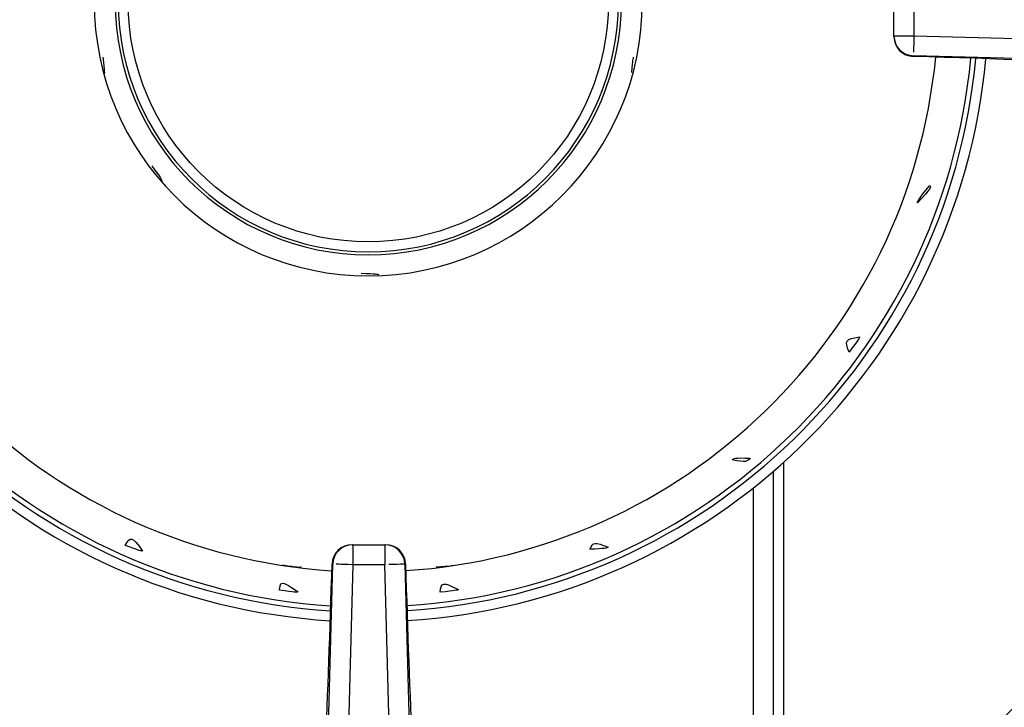
# Model space of a CAD drawing. Extents: x 55 to 256, y -288 to -21.
# Drawn here: x 84 to 91, y -233 to -228 of the extents above; entities that cross this region are included whole.
import ezdxf

# ---------------------------------------------------------------- set-up
doc = ezdxf.new("R2010")
doc.units = 0
doc.header["$MEASUREMENT"] = 0
doc.layers.add('Layer 1', color=7, linetype='Continuous')

# ---------------------------------------------------------------- blocks, each defined once
blk = doc.blocks.new('block 9829')
at = {"layer": 'Layer 1', "color": 7, "lineweight": 30, "true_color": 0xffffff}
blk.add_lwpolyline([(89.1618, -231.5199), (89.1618, -234.759)], dxfattribs=at)
blk = doc.blocks.new('block 9842')
at = {"layer": 'Layer 1', "color": 7, "lineweight": 30, "true_color": 0xffffff}
blk.add_open_spline([(89.9246, -228.5796), (89.9246, -228.6543), (89.9839, -228.7154), (90.0586, -228.7176)], degree=3, dxfattribs=at)
blk = doc.blocks.new('block 9845')
at = {"layer": 'Layer 1', "color": 7, "lineweight": 30, "true_color": 0xffffff}
blk.add_open_spline([(86.5551, -232.221), (86.553, -232.1464), (86.4918, -232.087), (86.4172, -232.087)], degree=3, dxfattribs=at)
blk = doc.blocks.new('block 9846')
at = {"layer": 'Layer 1', "color": 7, "lineweight": 30, "true_color": 0xffffff}
blk.add_open_spline([(86.1861, -232.087), (86.1114, -232.087), (86.0503, -232.1464), (86.0481, -232.221)], degree=3, dxfattribs=at)
blk = doc.blocks.new('block 9877')
at = {"layer": 'Layer 1', "color": 7, "lineweight": 30, "true_color": 0xffffff}
blk.add_lwpolyline([(92.603, -231.36), (89.1976, -234.7655)], dxfattribs=at)
blk = doc.blocks.new('block 9903')
at = {"layer": 'Layer 1', "color": 7, "lineweight": 30, "true_color": 0xffffff}
blk.add_lwpolyline([(89.0928, -234.8515), (89.0928, -231.5807)], dxfattribs=at)
blk = doc.blocks.new('block 9908')
at = {"layer": 'Layer 1', "color": 7, "lineweight": 30, "true_color": 0xffffff}
blk.add_open_spline([(86.5564, -232.2662), (88.4786, -232.1396), (90.0264, -230.6395), (90.2129, -228.7221)], degree=3, dxfattribs=at)
blk = doc.blocks.new('block 9911')
at = {"layer": 'Layer 1', "color": 7, "lineweight": 30, "true_color": 0xffffff}
blk.add_open_spline([(82.383, -228.7224), (82.5699, -230.6424), (84.1217, -232.1435), (86.0468, -232.2667)], degree=3, dxfattribs=at)
blk = doc.blocks.new('block 9912')
at = {"layer": 'Layer 1', "color": 7, "lineweight": 30, "true_color": 0xffffff}
blk.add_open_spline([(84.4071, -228.3412), (84.4071, -227.2969), (85.2537, -226.4504), (86.298, -226.4504), (87.3422, -226.4504), (88.1888, -227.2969), (88.1888, -228.3412), (88.1888, -229.3855), (87.3422, -230.232), (86.298, -230.232), (85.2537, -230.232), (84.4071, -229.3855), (84.4071, -228.3412), (84.4071, -228.3412), (84.4071, -228.3412), (84.4071, -228.3412)], degree=3, knots=[0, 0, 0, 0, 1, 1, 1, 2, 2, 2, 3, 3, 3, 4, 4, 4, 5, 5, 5, 5], dxfattribs=at)
blk = doc.blocks.new('block 9916')
at = {"layer": 'Layer 1', "color": 7, "lineweight": 30, "true_color": 0xffffff}
blk.add_open_spline([(90.1711, -229.6082), (90.0915, -229.7066), (90.0885, -229.7177), (90.0864, -229.7285), (90.1832, -229.6254), (90.181, -229.619), (90.1711, -229.6082)], degree=3, knots=[0, 0, 0, 0, 1, 1, 1, 2, 2, 2, 2], dxfattribs=at)
blk = doc.blocks.new('block 9917')
at = {"layer": 'Layer 1', "color": 7, "lineweight": 30, "true_color": 0xffffff}
blk.add_open_spline([(88.9329, -231.4901), (88.8229, -231.4855), (88.815, -231.4936), (88.8082, -231.5017), (88.9048, -231.5217), (88.9132, -231.5136), (88.9329, -231.4901)], degree=3, knots=[0, 0, 0, 0, 1, 1, 1, 2, 2, 2, 2], dxfattribs=at)
blk = doc.blocks.new('block 9918')
at = {"layer": 'Layer 1', "color": 7, "lineweight": 30, "true_color": 0xffffff}
blk.add_open_spline([(86.7933, -232.4151), (86.9029, -232.405), (86.9128, -232.4012), (86.9213, -232.397), (86.8117, -232.3422), (86.8012, -232.3454), (86.7933, -232.4151)], degree=3, knots=[0, 0, 0, 0, 1, 1, 1, 2, 2, 2, 2], dxfattribs=at)
blk = doc.blocks.new('block 9919')
at = {"layer": 'Layer 1', "color": 7, "lineweight": 30, "true_color": 0xffffff}
blk.add_open_spline([(84.6203, -232.0916), (84.7232, -232.1308), (84.7325, -232.1313), (84.7406, -232.1308), (84.6692, -232.0301), (84.6583, -232.0267), (84.6203, -232.0916)], degree=3, knots=[0, 0, 0, 0, 1, 1, 1, 2, 2, 2, 2], dxfattribs=at)
blk = doc.blocks.new('block 9926')
at = {"layer": 'Layer 1', "color": 7, "lineweight": 30, "true_color": 0xffffff}
blk.add_open_spline([(86.7656, -232.2407), (86.871, -232.2336), (86.8774, -232.2311), (86.8838, -232.2287)], degree=3, dxfattribs=at)
blk = doc.blocks.new('block 9934')
at = {"layer": 'Layer 1', "color": 7, "lineweight": 30, "true_color": 0xffffff}
blk.add_open_spline([(86.5638, -232.5077), (88.6135, -232.3769), (90.2636, -230.7748), (90.4548, -228.7299)], degree=3, dxfattribs=at)
blk = doc.blocks.new('block 9937')
at = {"layer": 'Layer 1', "color": 7, "lineweight": 30, "true_color": 0xffffff}
blk.add_open_spline([(82.1411, -228.7301), (82.3327, -230.7777), (83.9868, -232.3808), (86.0394, -232.5082)], degree=3, dxfattribs=at)
blk = doc.blocks.new('block 9943')
at = {"layer": 'Layer 1', "color": 7, "lineweight": 30, "true_color": 0xffffff}
blk.add_open_spline([(85.7061, -232.2269), (85.8157, -232.2433), (85.8264, -232.2423), (85.8344, -232.2398)], degree=3, dxfattribs=at)
blk = doc.blocks.new('block 9956')
at = {"layer": 'Layer 1', "color": 7, "lineweight": 30, "true_color": 0xffffff}
blk.add_open_spline([(85.6855, -232.4019), (85.7952, -232.4165), (85.805, -232.415), (85.8135, -232.4127), (85.7016, -232.3327), (85.6912, -232.3335), (85.6855, -232.4019)], degree=3, knots=[0, 0, 0, 0, 1, 1, 1, 2, 2, 2, 2], dxfattribs=at)
blk = doc.blocks.new('block 9957')
at = {"layer": 'Layer 1', "color": 7, "lineweight": 30, "true_color": 0xffffff}
blk.add_open_spline([(87.826, -232.1185), (87.9319, -232.1154), (87.9427, -232.1106), (87.9529, -232.1053), (87.8585, -232.0641), (87.8504, -232.0703), (87.826, -232.1185)], degree=3, knots=[0, 0, 0, 0, 1, 1, 1, 2, 2, 2, 2], dxfattribs=at)
blk = doc.blocks.new('block 9958')
at = {"layer": 'Layer 1', "color": 7, "lineweight": 30, "true_color": 0xffffff}
blk.add_open_spline([(89.6146, -230.7589), (89.6815, -230.6712), (89.6854, -230.6615), (89.688, -230.6525), (89.5894, -230.6688), (89.583, -230.6786), (89.6146, -230.7589)], degree=3, knots=[0, 0, 0, 0, 1, 1, 1, 2, 2, 2, 2], dxfattribs=at)
blk = doc.blocks.new('block 9961')
at = {"layer": 'Layer 1', "color": 7, "lineweight": 30, "true_color": 0xffffff}
blk.add_open_spline([(84.552, -228.3412), (84.552, -227.377), (85.3337, -226.5953), (86.298, -226.5953), (87.2622, -226.5953), (88.0439, -227.377), (88.0439, -228.3412), (88.0439, -229.3054), (87.2622, -230.0871), (86.298, -230.0871), (85.3337, -230.0871), (84.552, -229.3054), (84.552, -228.3412), (84.552, -228.3412), (84.552, -228.3412), (84.552, -228.3412)], degree=3, knots=[0, 0, 0, 0, 1, 1, 1, 2, 2, 2, 3, 3, 3, 4, 4, 4, 5, 5, 5, 5], dxfattribs=at)
blk = doc.blocks.new('block 9962')
at = {"layer": 'Layer 1', "color": 7, "lineweight": 30, "true_color": 0xffffff}
blk.add_open_spline([(86.2479, -230.2142), (86.3564, -230.2169), (86.3637, -230.2203), (86.3709, -230.2238)], degree=3, dxfattribs=at)
blk = doc.blocks.new('block 9963')
at = {"layer": 'Layer 1', "color": 7, "lineweight": 30, "true_color": 0xffffff}
blk.add_lwpolyline([(86.2228, -230.2254), (86.2228, -230.2254)], dxfattribs=at)
blk = doc.blocks.new('block 9964')
at = {"layer": 'Layer 1', "color": 7, "lineweight": 30, "true_color": 0xffffff}
blk.add_lwpolyline([(87.0807, -230.0385), (87.0807, -230.0385)], dxfattribs=at)
blk = doc.blocks.new('block 9965')
at = {"layer": 'Layer 1', "color": 7, "lineweight": 30, "true_color": 0xffffff}
blk.add_lwpolyline([(87.0499, -230.0682), (87.0499, -230.0682)], dxfattribs=at)
blk = doc.blocks.new('block 9966')
at = {"layer": 'Layer 1', "color": 7, "lineweight": 30, "true_color": 0xffffff}
blk.add_lwpolyline([(87.7643, -229.4964), (87.7643, -229.4964)], dxfattribs=at)
blk = doc.blocks.new('block 9967')
at = {"layer": 'Layer 1', "color": 7, "lineweight": 30, "true_color": 0xffffff}
blk.add_lwpolyline([(87.7241, -229.5709), (87.7241, -229.5709)], dxfattribs=at)
blk = doc.blocks.new('block 9968')
at = {"layer": 'Layer 1', "color": 7, "lineweight": 30, "true_color": 0xffffff}
blk.add_lwpolyline([(88.1286, -228.7225), (88.1286, -228.7225)], dxfattribs=at)
blk = doc.blocks.new('block 9969')
at = {"layer": 'Layer 1', "color": 7, "lineweight": 30, "true_color": 0xffffff}
blk.add_open_spline([(88.1167, -228.8281), (88.1234, -228.7358), (88.126, -228.7292), (88.1286, -228.7225)], degree=3, dxfattribs=at)
blk = doc.blocks.new('block 9978')
at = {"layer": 'Layer 1', "color": 7, "lineweight": 30, "true_color": 0xffffff}
blk.add_open_spline([(84.4673, -228.7225), (84.4801, -228.8283), (84.4778, -228.8347), (84.4754, -228.8411)], degree=3, dxfattribs=at)
blk = doc.blocks.new('block 9979')
at = {"layer": 'Layer 1', "color": 7, "lineweight": 30, "true_color": 0xffffff}
blk.add_lwpolyline([(84.4515, -228.6961), (84.4515, -228.6961)], dxfattribs=at)
blk = doc.blocks.new('block 9980')
at = {"layer": 'Layer 1', "color": 7, "lineweight": 30, "true_color": 0xffffff}
blk.add_open_spline([(84.8048, -229.4717), (84.8701, -229.561), (84.8733, -229.571), (84.8732, -229.5791)], degree=3, dxfattribs=at)
blk = doc.blocks.new('block 9981')
at = {"layer": 'Layer 1', "color": 7, "lineweight": 30, "true_color": 0xffffff}
blk.add_lwpolyline([(84.7879, -229.461), (84.7879, -229.461)], dxfattribs=at)
blk = doc.blocks.new('block 9982')
at = {"layer": 'Layer 1', "color": 7, "lineweight": 30, "true_color": 0xffffff}
blk.add_open_spline([(82.0375, -228.7336), (82.2311, -230.8357), (83.929, -232.4825), (86.036, -232.6117)], degree=3, dxfattribs=at)
blk = doc.blocks.new('block 9983')
at = {"layer": 'Layer 1', "color": 7, "lineweight": 30, "true_color": 0xffffff}
blk.add_open_spline([(86.5672, -232.6112), (88.6714, -232.4786), (90.3652, -230.8328), (90.5585, -228.7334)], degree=3, dxfattribs=at)
blk = doc.blocks.new('block 9987')
at = {"layer": 'Layer 1', "color": 7, "lineweight": 30, "true_color": 0xffffff}
blk.add_open_spline([(82.1066, -228.7313), (82.2988, -230.7971), (83.9675, -232.4147), (86.0383, -232.5427)], degree=3, dxfattribs=at)
blk = doc.blocks.new('block 9988')
at = {"layer": 'Layer 1', "color": 7, "lineweight": 30, "true_color": 0xffffff}
blk.add_open_spline([(86.565, -232.5422), (88.6328, -232.4108), (90.2975, -230.7941), (90.4894, -228.731)], degree=3, dxfattribs=at)
blk = doc.blocks.new('block 9990')
at = {"layer": 'Layer 1', "color": 7, "lineweight": 30, "true_color": 0xffffff}
blk.add_open_spline([(84.5727, -228.3412), (84.5727, -227.3884), (85.3451, -226.616), (86.298, -226.616), (87.2508, -226.616), (88.0232, -227.3884), (88.0232, -228.3412), (88.0232, -229.294), (87.2508, -230.0664), (86.298, -230.0664), (85.3451, -230.0664), (84.5727, -229.294), (84.5727, -228.3412), (84.5727, -228.3412), (84.5727, -228.3412), (84.5727, -228.3412)], degree=3, knots=[0, 0, 0, 0, 1, 1, 1, 2, 2, 2, 3, 3, 3, 4, 4, 4, 5, 5, 5, 5], dxfattribs=at)
blk = doc.blocks.new('block 9991')
at = {"layer": 'Layer 1', "color": 7, "lineweight": 30, "true_color": 0xffffff}
blk.add_open_spline([(84.6418, -228.3412), (84.6418, -229.2559), (85.3833, -229.9974), (86.298, -229.9974), (87.2127, -229.9974), (87.9542, -229.2559), (87.9542, -228.3412), (87.9541, -227.4265), (87.2126, -226.685), (86.2979, -226.685), (85.3833, -226.685), (84.6418, -227.4265), (84.6418, -228.3412)], degree=3, knots=[0, 0, 0, 0, 1, 1, 1, 2, 2, 2, 3, 3, 3, 4, 4, 4, 4], dxfattribs=at)
blk = doc.blocks.new('block 10072')
at = {"layer": 'Layer 1', "color": 7, "lineweight": 30, "true_color": 0xffffff}
blk.add_lwpolyline([(90.0626, -228.5752), (92.5487, -228.6407)], dxfattribs=at)
blk = doc.blocks.new('block 10073')
at = {"layer": 'Layer 1', "color": 7, "lineweight": 30, "true_color": 0xffffff}
blk.add_lwpolyline([(90.0626, -228.3529), (90.0626, -228.5752)], dxfattribs=at)
blk = doc.blocks.new('block 10087')
at = {"layer": 'Layer 1', "color": 7, "lineweight": 30, "true_color": 0xffffff}
blk.add_open_spline([(90.0626, -228.5752), (90.06, -228.6713), (90.0596, -228.6885), (90.0596, -228.6885)], degree=3, dxfattribs=at)
blk = doc.blocks.new('block 10088')
at = {"layer": 'Layer 1', "color": 7, "lineweight": 30, "true_color": 0xffffff}
blk.add_lwpolyline([(92.5469, -228.7786), (90.0589, -228.7131)], dxfattribs=at)
blk = doc.blocks.new('block 10096')
at = {"layer": 'Layer 1', "color": 7, "lineweight": 30, "true_color": 0xffffff}
blk.add_lwpolyline([(89.9246, -228.5752), (89.9246, -228.3529)], dxfattribs=at)
blk = doc.blocks.new('block 10097')
at = {"layer": 'Layer 1', "color": 7, "lineweight": 30, "true_color": 0xffffff}
blk.add_lwpolyline([(89.9246, -228.5752), (90.0626, -228.5752)], dxfattribs=at)
blk = doc.blocks.new('block 10098')
at = {"layer": 'Layer 1', "color": 7, "lineweight": 30, "true_color": 0xffffff}
blk.add_open_spline([(89.9246, -228.5752), (89.9246, -228.65), (89.9842, -228.7112), (90.0589, -228.7131)], degree=3, dxfattribs=at)
blk = doc.blocks.new('block 10137')
at = {"layer": 'Layer 1', "color": 7, "lineweight": 30, "true_color": 0xffffff}
blk.add_open_spline([(86.5507, -232.2214), (86.4646, -232.2237), (86.4392, -232.2243), (86.4392, -232.2243)], degree=3, dxfattribs=at)
blk = doc.blocks.new('block 10138')
at = {"layer": 'Layer 1', "color": 7, "lineweight": 30, "true_color": 0xffffff}
blk.add_lwpolyline([(86.4128, -232.087), (86.4128, -232.225)], dxfattribs=at)
blk = doc.blocks.new('block 10139')
at = {"layer": 'Layer 1', "color": 7, "lineweight": 30, "true_color": 0xffffff}
blk.add_open_spline([(86.5507, -232.2214), (86.5487, -232.1466), (86.4876, -232.087), (86.4128, -232.087)], degree=3, dxfattribs=at)
blk = doc.blocks.new('block 10140')
at = {"layer": 'Layer 1', "color": 7, "lineweight": 30, "true_color": 0xffffff}
blk.add_lwpolyline([(86.1905, -232.087), (86.4128, -232.087)], dxfattribs=at)
blk = doc.blocks.new('block 10141')
at = {"layer": 'Layer 1', "color": 7, "lineweight": 30, "true_color": 0xffffff}
blk.add_lwpolyline([(86.4128, -232.225), (86.1905, -232.225)], dxfattribs=at)
blk = doc.blocks.new('block 10142')
at = {"layer": 'Layer 1', "color": 7, "lineweight": 30, "true_color": 0xffffff}
blk.add_lwpolyline([(86.1905, -232.087), (86.1905, -232.225)], dxfattribs=at)
blk = doc.blocks.new('block 10143')
at = {"layer": 'Layer 1', "color": 7, "lineweight": 30, "true_color": 0xffffff}
blk.add_lwpolyline([(86.5507, -232.2214), (86.6162, -234.7093)], dxfattribs=at)
blk = doc.blocks.new('block 10145')
at = {"layer": 'Layer 1', "color": 7, "lineweight": 30, "true_color": 0xffffff}
blk.add_lwpolyline([(86.4782, -234.7111), (86.4128, -232.225)], dxfattribs=at)
blk = doc.blocks.new('block 10149')
at = {"layer": 'Layer 1', "color": 7, "lineweight": 30, "true_color": 0xffffff}
blk.add_lwpolyline([(86.1905, -232.225), (86.125, -234.7111)], dxfattribs=at)
blk = doc.blocks.new('block 10150')
at = {"layer": 'Layer 1', "color": 7, "lineweight": 30, "true_color": 0xffffff}
blk.add_open_spline([(86.1905, -232.225), (86.0944, -232.2225), (86.0772, -232.222), (86.0772, -232.222)], degree=3, dxfattribs=at)
blk = doc.blocks.new('block 10151')
at = {"layer": 'Layer 1', "color": 7, "lineweight": 30, "true_color": 0xffffff}
blk.add_open_spline([(86.1905, -232.087), (86.1157, -232.087), (86.0545, -232.1466), (86.0526, -232.2214)], degree=3, dxfattribs=at)
blk = doc.blocks.new('block 10153')
at = {"layer": 'Layer 1', "color": 7, "lineweight": 30, "true_color": 0xffffff}
blk.add_lwpolyline([(85.9871, -234.7093), (86.0526, -232.2214)], dxfattribs=at)
blk = doc.blocks.new('block 10348')
at = {"layer": 'Layer 1', "color": 7, "lineweight": 30, "true_color": 0xffffff}
blk.add_lwpolyline([(90.0589, -228.7131), (90.0589, -228.7175)], dxfattribs=at)
blk = doc.blocks.new('block 10350')
at = {"layer": 'Layer 1', "color": 7, "lineweight": 30, "true_color": 0xffffff}
blk.add_open_spline([(92.5452, -228.842), (92.1799, -228.7996), (91.2043, -228.7508), (90.0589, -228.7175)], degree=3, dxfattribs=at)
blk = doc.blocks.new('block 10353')
at = {"layer": 'Layer 1', "color": 7, "lineweight": 30, "true_color": 0xffffff}
blk.add_lwpolyline([(89.9246, -228.5796), (89.9246, -228.5752)], dxfattribs=at)
blk = doc.blocks.new('block 10354')
at = {"layer": 'Layer 1', "color": 7, "lineweight": 30, "true_color": 0xffffff}
blk.add_open_spline([(89.9246, -228.5796), (89.9246, -228.6544), (89.9842, -228.7156), (90.0589, -228.7175)], degree=3, dxfattribs=at)
blk = doc.blocks.new('block 10365')
at = {"layer": 'Layer 1', "color": 7, "lineweight": 30, "true_color": 0xffffff}
blk.add_lwpolyline([(86.5551, -232.2214), (86.5507, -232.2214)], dxfattribs=at)
blk = doc.blocks.new('block 10366')
at = {"layer": 'Layer 1', "color": 7, "lineweight": 30, "true_color": 0xffffff}
blk.add_lwpolyline([(86.4128, -232.087), (86.4172, -232.087)], dxfattribs=at)
blk = doc.blocks.new('block 10367')
at = {"layer": 'Layer 1', "color": 7, "lineweight": 30, "true_color": 0xffffff}
blk.add_open_spline([(86.5551, -232.2214), (86.5531, -232.1466), (86.492, -232.087), (86.4172, -232.087)], degree=3, dxfattribs=at)
blk = doc.blocks.new('block 10368')
at = {"layer": 'Layer 1', "color": 7, "lineweight": 30, "true_color": 0xffffff}
blk.add_open_spline([(86.5551, -232.2214), (86.5819, -233.1432), (86.6192, -233.9696), (86.6555, -234.4454)], degree=3, dxfattribs=at)
blk = doc.blocks.new('block 10370')
at = {"layer": 'Layer 1', "color": 7, "lineweight": 30, "true_color": 0xffffff}
blk.add_lwpolyline([(86.1861, -232.087), (86.1905, -232.087)], dxfattribs=at)
blk = doc.blocks.new('block 10371')
at = {"layer": 'Layer 1', "color": 7, "lineweight": 30, "true_color": 0xffffff}
blk.add_lwpolyline([(86.0526, -232.2214), (86.0482, -232.2214)], dxfattribs=at)
blk = doc.blocks.new('block 10372')
at = {"layer": 'Layer 1', "color": 7, "lineweight": 30, "true_color": 0xffffff}
blk.add_open_spline([(86.1861, -232.087), (86.1113, -232.087), (86.0501, -232.1466), (86.0482, -232.2214)], degree=3, dxfattribs=at)
blk = doc.blocks.new('block 10374')
at = {"layer": 'Layer 1', "color": 7, "lineweight": 30, "true_color": 0xffffff}
blk.add_open_spline([(85.9477, -234.4454), (85.9841, -233.9696), (86.0214, -233.1432), (86.0482, -232.2214)], degree=3, dxfattribs=at)
blk = doc.blocks.new('block 10688')
at = {"layer": 'Layer 1', "color": 7, "lineweight": 30, "true_color": 0xffffff}
blk.add_lwpolyline([(92.7229, -231.326), (89.1635, -234.8853)], dxfattribs=at)
blk = doc.blocks.new('block 10807')
at = {"layer": 'Layer 1', "color": 8, "lineweight": 30, "true_color": 0x808080}
blk.add_lwpolyline([(88.9548, -234.9226), (88.9548, -231.6949)], dxfattribs=at)

msp = doc.modelspace()

# ---------------------------------------------------------------- block references
at = {"layer": 'Layer 1'}
for name in ['block 9912', 'block 9961', 'block 9990', 'block 9991', 'block 10096', 'block 10073', 'block 10097', 'block 10098', 'block 10353', 'block 10087', 'block 10072', 'block 9842', 'block 10354', 'block 9979', 'block 9982', 'block 9987', 'block 9937', 'block 9911', 'block 9978', 'block 9908', 'block 9934', 'block 9988', 'block 9983', 'block 9969', 'block 9968', 'block 10088', 'block 10348', 'block 10350', 'block 9981', 'block 9980', 'block 9966', 'block 9967', 'block 9916', 'block 9965', 'block 9964', 'block 9963', 'block 9962', 'block 9958', 'block 10688', 'block 9877', 'block 9917', 'block 9829', 'block 9903', 'block 10807', 'block 9919', 'block 9846', 'block 10372', 'block 10151', 'block 10370', 'block 10140', 'block 10142', 'block 10138', 'block 10139', 'block 10366', 'block 9845', 'block 10367', 'block 9957', 'block 9943', 'block 10374', 'block 10153', 'block 10371', 'block 10150', 'block 10149', 'block 10141', 'block 10145', 'block 10137', 'block 10143', 'block 10365', 'block 10368', 'block 9926', 'block 9956', 'block 9918']:
    msp.add_blockref(name, (0, 0), dxfattribs=at)

doc.saveas('drawing.dxf')
